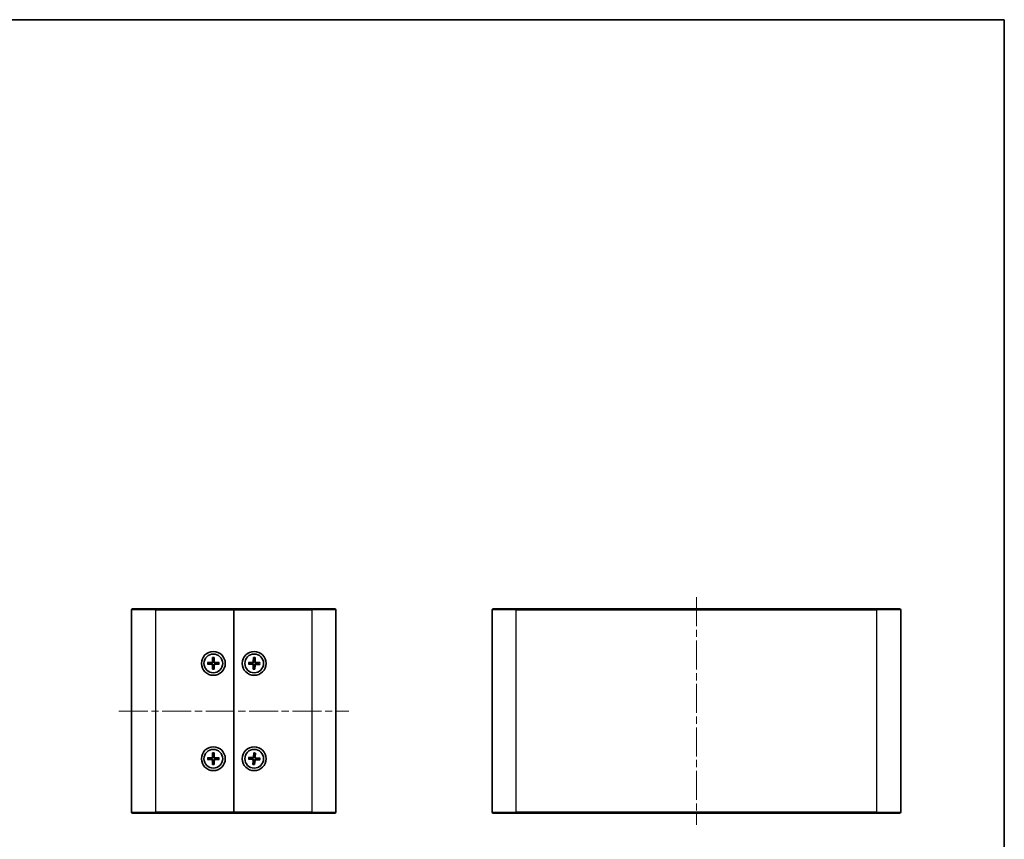
# Model space of a CAD drawing. Units: millimetres. Extents: x 22 to 2202, y 12 to 434.
# Drawn here: x 916 to 1205, y 193 to 434 of the extents above; entities that cross this region are included whole.
import ezdxf

# ---------------------------------------------------------------- set-up
doc = ezdxf.new("R2010")
doc.units = ezdxf.units.MM
doc.header["$LTSCALE"] = 1.5
doc.linetypes.add('CHAIN', pattern=[0.35429999999999995, 0.2362, -0.0295, 0.0591, -0.0295])
for name, color, linetype, lineweight in [('Border (ISO)', 7, 'Continuous', 35), ('Centerline (ISO)', 131, 'Continuous', 18), ('Visible (ISO)', 7, 'Continuous', 35), ('Visible Narrow (ISO)', 7, 'Continuous', 25)]:
    doc.layers.add(name, color=color, linetype=linetype, lineweight=lineweight)

# ---------------------------------------------------------------- blocks, each defined once
blk = doc.blocks.new('図面枠 tk図枠')
at = {"layer": 'Border (ISO)'}
for p, q in [((14.49999999999999, 289), (405.4999999999999, 289)), ((405.4999999999999, 289), (405.4999999999999, 8.000000000000007))]:
    blk.add_line(p, q, dxfattribs=at)

msp = doc.modelspace()

# ---------------------------------------------------------------- linework, layer by layer
at = {"layer": 'Centerline (ISO)', "linetype": 'CHAIN', "ltscale": 23.99096870422363}
for p, q in [((1114.307286086968, 263.9123220375563), (1114.307286086968, 197.0123220375564)), ((944.6657354158478, 230.4623220375564), (1012.165735415848, 230.4623220375563))]:
    msp.add_line(p, q, dxfattribs=at)
at = {"layer": 'Visible (ISO)'}
for p, q in [((948.7157354158478, 260.4623220375564), (955.4157354158498, 260.4623220375564)), ((978.4157354158498, 260.4623220375564), (955.4157354158498, 260.4623220375564)), ((978.4157354158498, 260.4623220375565), (978.4157354158498, 260.1623220375564)), ((978.4157354158498, 260.1623220375562), (978.4157354158498, 260.4623220375562)), ((1001.415735415849, 260.4623220375562), (978.4157354158498, 260.4623220375562)), ((1001.415735415849, 260.4623220375562), (1008.115735415848, 260.4623220375562)), ((1054.607286086963, 260.4623220375562), (1061.307286086967, 260.4623220375562)), ((1167.307286086968, 260.4623220375564), (1061.307286086967, 260.4623220375562)), ((1167.307286086967, 260.4623220375564), (1174.007286086963, 260.4623220375564)), ((948.4157354158478, 200.7623220375564), (948.4157354158478, 260.1623220375564)), ((978.4157354158498, 260.1623220375564), (978.4157354158498, 200.7623220375564)), ((978.4157354158498, 200.7623220375563), (978.4157354158498, 260.1623220375562)), ((1008.415735415848, 260.1623220375562), (1008.415735415848, 200.7623220375563)), ((1054.307286086964, 200.7623220375563), (1054.307286086964, 260.1623220375562)), ((1174.307286086964, 260.1623220375564), (1174.307286086964, 200.7623220375565)), ((972.1650220052602, 246.1563708624394), (972.1314944697803, 244.9650280496324)), ((972.1673546991119, 246.065304917454), (972.2857619924285, 245.2724534532877)), ((972.5457088392701, 245.2724534532877), (972.6641161325877, 246.065304917454)), ((972.6664488264395, 246.1563708624394), (972.6999763619197, 244.9650280496324)), ((984.1973328655042, 246.1608387320105), (984.1411207256172, 244.9703506016239)), ((984.1979306658636, 246.0697448769411), (984.301215584507, 245.2747820118197)), ((984.5611152776555, 245.2698309832231), (984.6946019880864, 246.0602834039796)), ((984.698668729141, 246.151288400622), (984.7094994965958, 244.9595231184718)), ((970.721686590967, 244.7130354481461), (971.9130294037737, 244.7465629836262)), ((970.721686590967, 244.2116086269667), (971.9130294037737, 244.1780810914866)), ((971.6056040001181, 244.5922954609772), (970.8127525359522, 244.7107027542943)), ((970.8127525359522, 244.2139413208185), (971.6056040001181, 244.3323486141356)), ((972.1650220052602, 242.7682732126734), (972.1314944697803, 243.9596160254804)), ((972.2857619924285, 243.6521906218251), (972.1673546991119, 242.8593391576588)), ((972.6641161325877, 242.8593391576588), (972.5457088392701, 243.6521906218251)), ((972.6664488264395, 242.7682732126734), (972.6999763619197, 243.9596160254804)), ((974.1097842407327, 244.7130354481461), (972.9184414279258, 244.7465629836262)), ((974.1097842407327, 244.2116086269667), (972.9184414279258, 244.1780810914866)), ((974.0187182957475, 244.7107027542943), (973.2258668315806, 244.5922954609772)), ((973.2258668315806, 244.3323486141356), (974.0187182957475, 244.2139413208185)), ((982.7172187213957, 244.2439194872107), (983.9077068517823, 244.1877073473238)), ((982.7267690527841, 244.7452553508476), (983.9185343349345, 244.7560861183024)), ((982.8083125764651, 244.2445172875702), (983.603275441586, 244.3478022062141)), ((983.6082264701827, 244.6077018993627), (982.8177740494266, 244.7411886097928)), ((984.1328021025587, 242.7733556744908), (984.1219713351037, 243.965120956641)), ((984.2703555540431, 243.6548130918897), (984.1368688436133, 242.8643606711332)), ((984.6335401658359, 242.8548991981717), (984.5302552471917, 243.6498620632931)), ((984.6341379661955, 242.7638053431023), (984.6903501060824, 243.9542934734889)), ((986.1047017789155, 244.1793887242652), (984.9129364967652, 244.1685579568104)), ((986.114252110304, 244.6807245879021), (984.9237639799175, 244.736936727789)), ((985.2232443615159, 244.3169421757502), (986.0136967822731, 244.18345546532)), ((986.0231582552344, 244.6801267875426), (985.2281953901125, 244.5768418688988)), ((972.1650220052602, 218.1563708624393), (972.1314944697803, 216.9650280496324)), ((972.1673546991119, 218.065304917454), (972.2857619924285, 217.2724534532877)), ((972.5457088392701, 217.2724534532877), (972.6641161325877, 218.065304917454)), ((972.6664488264395, 218.1563708624393), (972.6999763619197, 216.9650280496324)), ((984.2881877750146, 218.1700662322924), (984.1685931328238, 216.9842673813816)), ((984.2839287027336, 218.0790700340203), (984.344688957398, 217.2797316058221)), ((984.6039551761132, 217.26093290863), (984.7793894479805, 218.0431455060713)), ((984.7883016924138, 218.133804315328), (984.7355865484924, 216.94315621162)), ((970.721686590967, 216.7130354481461), (971.9130294037737, 216.7465629836261)), ((970.721686590967, 216.2116086269667), (971.9130294037737, 216.1780810914866)), ((971.6056040001181, 216.5922954609772), (970.8127525359522, 216.7107027542943)), ((970.8127525359522, 216.2139413208185), (971.6056040001181, 216.3323486141356)), ((972.1650220052602, 214.7682732126734), (972.1314944697803, 215.9596160254804)), ((972.2857619924285, 215.6521906218251), (972.1673546991119, 214.8593391576588)), ((972.6641161325877, 214.8593391576588), (972.5457088392701, 215.6521906218251)), ((972.6664488264395, 214.7682732126734), (972.6999763619197, 215.9596160254804)), ((974.1097842407327, 216.7130354481461), (972.9184414279258, 216.7465629836261)), ((974.1097842407327, 216.2116086269667), (972.9184414279258, 216.1780810914866)), ((974.0187182957475, 216.7107027542943), (973.2258668315806, 216.5922954609772)), ((973.2258668315806, 216.3323486141356), (974.0187182957475, 216.2139413208185)), ((982.7079912211138, 216.3347743967213), (983.8937900720248, 216.2151797545305)), ((982.7442531380782, 216.8348883141203), (983.9349012417864, 216.782173170199)), ((982.798987419386, 216.3305153244403), (983.5983258475839, 216.3912755791053)), ((983.6171245447758, 216.6505417978203), (982.8349119473351, 216.8259760696872)), ((984.043169139286, 214.7908397597849), (984.0958842832074, 215.981487863493)), ((984.2275156555855, 215.663711166483), (984.0520813837192, 214.8814985690417)), ((984.5475421289659, 214.8455740410927), (984.4867818743004, 215.6449124692909)), ((984.5432830566851, 214.7545778428205), (984.6628776988758, 215.9403766937314)), ((986.0872176936213, 216.0897557609926), (984.8965695899133, 216.142470904914)), ((986.1234796105858, 216.5898696783917), (984.9376807596749, 216.7094643205825)), ((985.2143462869229, 216.2741022772926), (985.9965588843646, 216.0986680054258)), ((986.0324834123135, 216.5941287506726), (985.2331449841148, 216.5333684960077)), ((955.4157354158498, 200.4623220375564), (948.7157354158478, 200.4623220375564)), ((955.4157354158498, 200.4623220375564), (978.4157354158498, 200.4623220375564)), ((978.4157354158498, 200.7623220375564), (978.4157354158498, 200.4623220375564)), ((978.4157354158498, 200.4623220375563), (978.4157354158498, 200.7623220375563)), ((978.4157354158498, 200.4623220375563), (1001.415735415849, 200.4623220375563)), ((1008.115735415848, 200.4623220375563), (1001.415735415849, 200.4623220375563)), ((1061.307286086968, 200.4623220375563), (1054.607286086963, 200.4623220375563)), ((1061.307286086968, 200.4623220375563), (1167.307286086968, 200.4623220375565)), ((1174.007286086964, 200.4623220375565), (1167.307286086968, 200.4623220375565))]:
    msp.add_line(p, q, dxfattribs=at)
for centre, radius in [((972.4157354158499, 244.4623220375564), 3.5), ((972.4157354158499, 244.4623220375564), 2.75), ((984.4157354158499, 244.4623220375563), 3.499999999999998), ((984.4157354158499, 244.4623220375564), 2.750000000000003), ((972.4157354158499, 216.4623220375564), 3.5), ((984.4157354158499, 216.4623220375563), 3.499999999999998), ((972.4157354158499, 216.4623220375564), 2.75), ((984.4157354158499, 216.4623220375565), 2.750000000000008)]:
    msp.add_circle(centre, radius, dxfattribs=at)
for centre, radius, start, end in [((948.7157354158478, 260.1623220375564), 0.2999999999999939, 90, 180), ((1008.115735415848, 260.1623220375562), 0.3000000000000001, 0, 90), ((1054.607286086963, 260.1623220375562), 0.2999999999999938, 89.99999999998697, 180), ((1174.007286086964, 260.1623220375564), 0.3000000000000027, 0, 90), ((972.4157354158494, 244.4623220375564), 0.8204913171695013, 170.8854238926997, 189.1145761072965), ((971.9067031828343, 244.9713542705721), 0.2248802876158012, 271.6120291783075, 358.3879708216803), ((971.9067031828343, 243.9532898045407), 0.2248802876158012, 1.612029178306049, 88.38797082167946), ((972.4157354158494, 244.4623220375564), 0.8204913171694974, 80.88542389269846, 99.11457610729504), ((972.4157354158494, 244.4623220375564), 0.8204913171694977, 260.8854238926985, 279.114576107295), ((972.9247676488656, 244.9713542705721), 0.224880287615801, 181.6120291783059, 268.3879708216795), ((972.9247676488656, 243.9532898045407), 0.2248802876158011, 91.61202917830751, 178.3879708216802), ((972.4157354158494, 244.4623220375564), 0.8204913171695002, 350.8854238926997, 9.114576107296651), ((984.4157354158496, 244.4623220375564), 0.820491317169499, 169.7940846437556, 188.023236858349), ((983.8971003335482, 243.9630773281165), 0.2248802876158014, 0.5206899293566647, 87.29663157273033), ((983.9164907064098, 244.980957119858), 0.2248802876158016, 270.520689929359, 357.2966315727273), ((984.4157354158496, 244.4623220375564), 0.8204913171695011, 259.7940846437582, 278.0232368583501), ((984.4157354158496, 244.4623220375564), 0.8204913171695022, 79.79408464375823, 98.02323685835009), ((984.9149801252898, 243.9436869552548), 0.2248802876158013, 90.520689929359, 177.2966315727273), ((984.9343704981515, 244.9615667469964), 0.2248802876158015, 180.5206899293566, 267.2966315727303), ((984.4157354158496, 244.4623220375564), 0.8204913171694987, 349.7940846437556, 8.023236858349074), ((971.9067031828343, 216.9713542705721), 0.2248802876158012, 271.6120291783075, 358.387970821687), ((972.4157354158494, 216.4623220375564), 0.8204913171694974, 80.88542389269846, 99.11457610729494), ((972.9247676488656, 216.9713542705721), 0.224880287615801, 181.6120291783059, 268.3879708216795), ((983.9448479212107, 217.0068333743442), 0.2248802876158019, 267.464923468761, 354.2408651121403), ((984.4157354158496, 216.4623220375565), 0.8204913171695039, 76.7383181831456, 94.96747039774085), ((984.9602467526377, 216.9332095321955), 0.2248802876158019, 177.4649234687533, 264.2408651121435), ((972.4157354158494, 216.4623220375564), 0.8204913171695013, 170.8854238927033, 189.1145761072965), ((971.9067031828343, 215.9532898045408), 0.2248802876158012, 1.612029178306049, 88.38797082167946), ((972.4157354158494, 216.4623220375564), 0.8204913171694977, 260.8854238926985, 279.114576107295), ((972.9247676488656, 215.9532898045408), 0.2248802876158011, 91.61202917830751, 178.387970821687), ((972.4157354158494, 216.4623220375564), 0.8204913171695002, 350.8854238927033, 9.114576107296651), ((984.4157354158496, 216.4623220375565), 0.8204913171695004, 166.7383181831471, 184.967470397741), ((983.8712240790622, 215.9914345429174), 0.2248802876158018, 357.4649234687533, 84.24086511214367), ((984.4157354158496, 216.4623220375565), 0.8204913171695025, 256.7383181831456, 274.9674703977408), ((984.8866229104888, 215.9178107007687), 0.2248802876158017, 87.46492346876094, 174.2408651121403), ((984.4157354158496, 216.4623220375565), 0.8204913171695002, 346.7383181831471, 4.967470397740918), ((948.7157354158478, 200.7623220375564), 0.3000000000000003, 180, 270), ((1008.115735415848, 200.7623220375563), 0.2999999999999938, 270, 0), ((1054.607286086963, 200.7623220375563), 0.2999999999999938, 180, 270), ((1174.007286086964, 200.7623220375565), 0.3000000000000027, 270, 0)]:
    msp.add_arc(centre, radius, start, end, dxfattribs=at)
for points, knots in [([(972.1673547226677, 246.0653052453192), (972.1666520045026, 246.0700105163218), (972.1660161940816, 246.0769180145438), (972.1650643413651, 246.0928962912187), (972.1646877184515, 246.1054069590535), (972.1645011634173, 246.1287233024095), (972.1646647406953, 246.1436760858783), (972.1650220052602, 246.1563708624394)], [0.0346183544219105, 0.0346183544219105, 0.0346183544219105, 0.0346183544219105, 0.0376526244706641, 0.0376526244706641, 0.0414107696808528, 0.0414107696808528, 0.045220710506054, 0.045220710506054, 0.045220710506054, 0.045220710506054]), ([(972.6664488264395, 246.1563708624394), (972.6668060910044, 246.1436760858783), (972.6669696682824, 246.1287233024095), (972.6667831132484, 246.1054069590535), (972.6664064903346, 246.0928962912187), (972.6654546376179, 246.0769180145438), (972.6648188271973, 246.0700105163218), (972.664116109032, 246.0653052453192)], [0.0151653676762264, 0.0151653676762264, 0.0151653676762264, 0.0151653676762264, 0.0189753085014276, 0.0189753085014276, 0.0227334537116163, 0.0227334537116163, 0.0257677237603698, 0.0257677237603698, 0.0257677237603698, 0.0257677237603698]), ([(984.1979306956599, 246.0697452042982), (984.1973177230228, 246.0744630059656), (984.1968135902983, 246.0813813610284), (984.196166237479, 246.0973748685681), (984.1960279649594, 246.1098904402771), (984.1962855341025, 246.1332061072933), (984.1967338770784, 246.1481530628216), (984.1973328655042, 246.1608387320105)], [0.0346183544219105, 0.0346183544219105, 0.0346183544219105, 0.0346183544219105, 0.0376526244706641, 0.0376526244706641, 0.0414107696808527, 0.0414107696808527, 0.045220710506054, 0.045220710506054, 0.045220710506054, 0.045220710506054]), ([(984.698668729141, 246.151288400622), (984.6987841402313, 246.1385891222887), (984.6986628924661, 246.1236359356728), (984.6980322809361, 246.1003273750272), (984.697417444265, 246.0878261498728), (984.6961614369789, 246.0718689008996), (984.6953941795302, 246.0649747655234), (984.6946019707793, 246.060283732234)], [0.0151653676762263, 0.0151653676762263, 0.0151653676762263, 0.0151653676762263, 0.0189753085014276, 0.0189753085014276, 0.0227334537116162, 0.0227334537116162, 0.0257677237603698, 0.0257677237603698, 0.0257677237603698, 0.0257677237603698]), ([(970.721686590967, 244.7130354481461), (970.7343813675279, 244.7133927127109), (970.7493341509968, 244.7135562899889), (970.7726504943527, 244.7133697349548), (970.7851611621874, 244.7129931120411), (970.8011394388625, 244.7120412593246), (970.8080469370846, 244.7114054489037), (970.812752208087, 244.7107027307385)], [0.0151653676762263, 0.0151653676762263, 0.0151653676762263, 0.0151653676762263, 0.0189753085014276, 0.0189753085014276, 0.0227334537116162, 0.0227334537116162, 0.0257677237603698, 0.0257677237603698, 0.0257677237603698, 0.0257677237603698]), ([(970.812752208087, 244.2139413443743), (970.8080469370846, 244.2132386262091), (970.8011394388625, 244.2126028157882), (970.7851611621874, 244.2116509630718), (970.7726504943527, 244.211274340158), (970.7493341509968, 244.2110877851239), (970.7343813675279, 244.2112513624019), (970.721686590967, 244.2116086269667)], [0.0346183544219105, 0.0346183544219105, 0.0346183544219105, 0.0346183544219105, 0.0376526244706641, 0.0376526244706641, 0.0414107696808527, 0.0414107696808527, 0.045220710506054, 0.045220710506054, 0.045220710506054, 0.045220710506054]), ([(972.2912691179404, 244.9605315687476), (972.2919528315276, 244.9207823866889), (972.2859996471568, 244.8799690079239), (972.2670166871891, 244.8179624615681), (972.2554065566233, 244.7904367145516), (972.2246406343749, 244.7383324546758), (972.2054507792361, 244.7137219337387), (972.164335519667, 244.6726066741697), (972.1397249987299, 244.6534168190308), (972.087620738854, 244.6226508967824), (972.0600949918376, 244.6110407662164), (971.9980884454816, 244.5920578062489), (971.9572750667166, 244.586104621878), (971.9175258846581, 244.5867883354654)], [0.1714363716646454, 0.1714363716646454, 0.1714363716646454, 0.1714363716646454, 0.1838371570497759, 0.1838371570497759, 0.1925590207052401, 0.1925590207052401, 0.2012808843607043, 0.2012808843607043, 0.2100027480161684, 0.2100027480161684, 0.2187246116716326, 0.2187246116716326, 0.2311253970567633, 0.2311253970567633, 0.2311253970567633, 0.2311253970567633]), ([(971.9175258846581, 244.3378557396475), (971.9572750667166, 244.3385394532348), (971.9980884454816, 244.3325862688638), (972.0600949918376, 244.3136033088963), (972.087620738854, 244.3019931783304), (972.1397249987299, 244.271227256082), (972.164335519667, 244.2520374009431), (972.2054507792361, 244.2109221413741), (972.2246406343749, 244.186311620437), (972.2554065566233, 244.1342073605611), (972.2670166871891, 244.1066816135446), (972.2859996471568, 244.0446750671889), (972.2919528315276, 244.0038616884239), (972.2912691179404, 243.9641125063651)], [0.1714363716646453, 0.1714363716646453, 0.1714363716646453, 0.1714363716646453, 0.1838371570497759, 0.1838371570497759, 0.1925590207052401, 0.1925590207052401, 0.2012808843607043, 0.2012808843607043, 0.2100027480161684, 0.2100027480161684, 0.2187246116716327, 0.2187246116716327, 0.2311253970567631, 0.2311253970567631, 0.2311253970567631, 0.2311253970567631]), ([(972.9139449470405, 244.5867883354654), (972.8741957649818, 244.586104621878), (972.8333823862168, 244.5920578062489), (972.7713758398611, 244.6110407662164), (972.7438500928444, 244.6226508967824), (972.6917458329686, 244.6534168190308), (972.6671353120316, 244.6726066741697), (972.6260200524626, 244.7137219337387), (972.6068301973237, 244.7383324546758), (972.576064275075, 244.7904367145516), (972.5644541445095, 244.8179624615681), (972.545471184542, 244.8799690079239), (972.539518000171, 244.9207823866889), (972.5402017137582, 244.9605315687476)], [0.1714363716646456, 0.1714363716646456, 0.1714363716646456, 0.1714363716646456, 0.1838371570497761, 0.1838371570497761, 0.1925590207052402, 0.1925590207052402, 0.2012808843607044, 0.2012808843607044, 0.2100027480161686, 0.2100027480161686, 0.2187246116716328, 0.2187246116716328, 0.2311253970567634, 0.2311253970567634, 0.2311253970567634, 0.2311253970567634]), ([(972.5402017137582, 243.9641125063651), (972.539518000171, 244.0038616884239), (972.545471184542, 244.0446750671889), (972.5644541445095, 244.1066816135446), (972.576064275075, 244.1342073605611), (972.6068301973237, 244.186311620437), (972.6260200524626, 244.2109221413741), (972.6671353120316, 244.2520374009431), (972.6917458329686, 244.271227256082), (972.7438500928444, 244.3019931783304), (972.7713758398611, 244.3136033088963), (972.8333823862168, 244.3325862688638), (972.8741957649818, 244.3385394532348), (972.9139449470405, 244.3378557396475)], [0.1714363716646454, 0.1714363716646454, 0.1714363716646454, 0.1714363716646454, 0.1838371570497761, 0.1838371570497761, 0.1925590207052402, 0.1925590207052402, 0.2012808843607044, 0.2012808843607044, 0.2100027480161686, 0.2100027480161686, 0.2187246116716328, 0.2187246116716328, 0.2311253970567632, 0.2311253970567632, 0.2311253970567632, 0.2311253970567632]), ([(974.0187186236125, 244.7107027307385), (974.0234238946152, 244.7114054489037), (974.0303313928373, 244.7120412593246), (974.0463096695121, 244.7129931120411), (974.0588203373469, 244.7133697349548), (974.0821366807029, 244.7135562899889), (974.0970894641717, 244.7133927127109), (974.1097842407327, 244.7130354481461)], [0.0346183544219105, 0.0346183544219105, 0.0346183544219105, 0.0346183544219105, 0.0376526244706641, 0.0376526244706641, 0.0414107696808527, 0.0414107696808527, 0.045220710506054, 0.045220710506054, 0.045220710506054, 0.045220710506054]), ([(974.1097842407327, 244.2116086269667), (974.0970894641717, 244.2112513624019), (974.0821366807029, 244.2110877851239), (974.0588203373469, 244.211274340158), (974.0463096695121, 244.2116509630718), (974.0303313928373, 244.2126028157882), (974.0234238946152, 244.2132386262091), (974.0187186236125, 244.2139413443743)], [0.0151653676762263, 0.0151653676762263, 0.0151653676762263, 0.0151653676762263, 0.0189753085014276, 0.0189753085014276, 0.0227334537116162, 0.0227334537116162, 0.0257677237603698, 0.0257677237603698, 0.0257677237603698, 0.0257677237603698]), ([(982.8083122491081, 244.2445173173664), (982.8035944474406, 244.2439043447293), (982.7966760923777, 244.243400212005), (982.7806825848382, 244.2427528591856), (982.7681670131292, 244.2426145866659), (982.744851346113, 244.2428721558091), (982.7299043905847, 244.243320498785), (982.7172187213957, 244.2439194872107)], [0.0346183544219105, 0.0346183544219105, 0.0346183544219105, 0.0346183544219105, 0.0376526244706641, 0.0376526244706641, 0.0414107696808528, 0.0414107696808528, 0.045220710506054, 0.045220710506054, 0.045220710506054, 0.045220710506054]), ([(982.7267690527841, 244.7452553508476), (982.7394683311176, 244.7453707619378), (982.7544215177335, 244.7452495141727), (982.7777300783791, 244.7446189026426), (982.7902313035333, 244.7440040659717), (982.8061885525066, 244.7427480586854), (982.8130826878828, 244.7419808012367), (982.8177737211722, 244.7411885924859)], [0.0151653676762264, 0.0151653676762264, 0.0151653676762264, 0.0151653676762264, 0.0189753085014276, 0.0189753085014276, 0.0227334537116163, 0.0227334537116163, 0.0257677237603698, 0.0257677237603698, 0.0257677237603698, 0.0257677237603698]), ([(983.9152456347218, 244.347367371397), (983.9550006286025, 244.3472938856604), (983.9956932177214, 244.34056443686), (984.0573269608813, 244.3204039243611), (984.0846265846353, 244.3082716358936), (984.1361354155957, 244.276518900545), (984.16037597629, 244.2568637867509), (984.2007006836185, 244.214972891347), (984.2194183181209, 244.1900013387386), (984.2491862655501, 244.137320553106), (984.2602700261183, 244.1095786690273), (984.2780685466337, 244.0472218151332), (984.2832433067904, 244.0063024536072), (984.2818026419269, 243.9665735041704)], [0.1714363716646454, 0.1714363716646454, 0.1714363716646454, 0.1714363716646454, 0.1838371570497761, 0.1838371570497761, 0.1925590207052402, 0.1925590207052402, 0.2012808843607044, 0.2012808843607044, 0.2100027480161686, 0.2100027480161686, 0.2187246116716328, 0.2187246116716328, 0.2311253970567632, 0.2311253970567632, 0.2311253970567632, 0.2311253970567632]), ([(984.3007807496899, 244.962811818684), (984.3007072639533, 244.9230568248033), (984.293977815153, 244.8823642356843), (984.2738173026542, 244.8207304925245), (984.2616850141864, 244.7934308687704), (984.2299322788377, 244.7419220378101), (984.2102771650437, 244.7176814771157), (984.1683862696399, 244.6773567697872), (984.1434147170314, 244.6586391352848), (984.0907339313987, 244.6288711878557), (984.0629920473201, 244.6177874272874), (984.0006351934261, 244.599988906772), (983.9597158319001, 244.5948141466153), (983.9199868824631, 244.5962548114788)], [0.1714363716646453, 0.1714363716646453, 0.1714363716646453, 0.1714363716646453, 0.1838371570497759, 0.1838371570497759, 0.1925590207052401, 0.1925590207052401, 0.2012808843607043, 0.2012808843607043, 0.2100027480161684, 0.2100027480161684, 0.2187246116716327, 0.2187246116716327, 0.2311253970567631, 0.2311253970567631, 0.2311253970567631, 0.2311253970567631]), ([(984.5306900820087, 243.9618322564288), (984.5307635677452, 244.0015872503095), (984.5374930165458, 244.0422798394286), (984.5576535290446, 244.1039135825883), (984.5697858175121, 244.1312132063424), (984.6015385528605, 244.1827220373026), (984.6211936666547, 244.2069625979972), (984.6630845620585, 244.2472873053256), (984.688056114667, 244.266004939828), (984.7407369002997, 244.2957728872571), (984.7684787843784, 244.3068566478254), (984.8308356382724, 244.3246551683408), (984.8717549997983, 244.3298299284974), (984.9114839492354, 244.328389263634)], [0.1714363716646456, 0.1714363716646456, 0.1714363716646456, 0.1714363716646456, 0.1838371570497761, 0.1838371570497761, 0.1925590207052402, 0.1925590207052402, 0.2012808843607044, 0.2012808843607044, 0.2100027480161686, 0.2100027480161686, 0.2187246116716328, 0.2187246116716328, 0.2311253970567634, 0.2311253970567634, 0.2311253970567634, 0.2311253970567634]), ([(984.9162251969769, 244.5772767037158), (984.8764702030962, 244.5773501894524), (984.8357776139771, 244.5840796382528), (984.7741438708174, 244.6042401507517), (984.7468442470633, 244.6163724392192), (984.695335416103, 244.6481251745677), (984.6710948554086, 244.6677802883619), (984.63077014808, 244.7096711837658), (984.6120525135777, 244.7346427363743), (984.5822845661485, 244.7873235220068), (984.5712008055802, 244.8150654060856), (984.5534022850647, 244.8774222599796), (984.5482275249082, 244.9183416215056), (984.5496681897718, 244.9580705709424)], [0.1714363716646454, 0.1714363716646454, 0.1714363716646454, 0.1714363716646454, 0.1838371570497759, 0.1838371570497759, 0.1925590207052401, 0.1925590207052401, 0.2012808843607043, 0.2012808843607043, 0.2100027480161684, 0.2100027480161684, 0.2187246116716326, 0.2187246116716326, 0.2311253970567633, 0.2311253970567633, 0.2311253970567633, 0.2311253970567633]), ([(986.1047017789155, 244.1793887242652), (986.0920025005821, 244.1792733131751), (986.0770493139662, 244.1793945609401), (986.0537407533207, 244.1800251724702), (986.0412395281661, 244.1806400091411), (986.0252822791931, 244.1818960164273), (986.0183881438169, 244.1826632738761), (986.0136971105275, 244.1834554826268)], [0.0151653676762264, 0.0151653676762264, 0.0151653676762264, 0.0151653676762264, 0.0189753085014276, 0.0189753085014276, 0.0227334537116163, 0.0227334537116163, 0.0257677237603698, 0.0257677237603698, 0.0257677237603698, 0.0257677237603698]), ([(986.0231585825916, 244.6801267577464), (986.0278763842591, 244.6807397303835), (986.0347947393218, 244.6812438631078), (986.0507882468613, 244.6818912159272), (986.0633038185705, 244.6820294884469), (986.0866194855867, 244.6817719193037), (986.101566441115, 244.6813235763278), (986.114252110304, 244.6807245879021)], [0.0346183544219105, 0.0346183544219105, 0.0346183544219105, 0.0346183544219105, 0.0376526244706641, 0.0376526244706641, 0.0414107696808528, 0.0414107696808528, 0.045220710506054, 0.045220710506054, 0.045220710506054, 0.045220710506054]), ([(972.1650220052602, 242.7682732126734), (972.1646647406953, 242.7809679892345), (972.1645011634173, 242.7959207727033), (972.1646877184515, 242.8192371160593), (972.1650643413651, 242.8317477838941), (972.1660161940816, 242.847726060569), (972.1666520045026, 242.8546335587911), (972.1673547226677, 242.8593388297936)], [0.0151653676762264, 0.0151653676762264, 0.0151653676762264, 0.0151653676762264, 0.0189753085014276, 0.0189753085014276, 0.0227334537116163, 0.0227334537116163, 0.0257677237603698, 0.0257677237603698, 0.0257677237603698, 0.0257677237603698]), ([(972.664116109032, 242.8593388297936), (972.6648188271973, 242.8546335587911), (972.6654546376179, 242.847726060569), (972.6664064903346, 242.8317477838941), (972.6667831132484, 242.8192371160593), (972.6669696682824, 242.7959207727033), (972.6668060910044, 242.7809679892345), (972.6664488264395, 242.7682732126734)], [0.0346183544219105, 0.0346183544219105, 0.0346183544219105, 0.0346183544219105, 0.0376526244706641, 0.0376526244706641, 0.0414107696808528, 0.0414107696808528, 0.045220710506054, 0.045220710506054, 0.045220710506054, 0.045220710506054]), ([(984.1328021025587, 242.7733556744908), (984.1326866914684, 242.7860549528241), (984.1328079392335, 242.80100813944), (984.1334385507636, 242.8243167000856), (984.1340533874344, 242.83681792524), (984.1353093947208, 242.8527751742131), (984.1360766521695, 242.8596693095894), (984.1368688609202, 242.8643603428788)], [0.0151653676762263, 0.0151653676762263, 0.0151653676762263, 0.0151653676762263, 0.0189753085014276, 0.0189753085014276, 0.0227334537116162, 0.0227334537116162, 0.0257677237603698, 0.0257677237603698, 0.0257677237603698, 0.0257677237603698]), ([(984.6335401360398, 242.8548988708147), (984.6341531086771, 242.8501810691471), (984.6346572414013, 242.8432627140844), (984.6353045942205, 242.8272692065448), (984.6354428667403, 242.8147536348357), (984.6351852975972, 242.7914379678195), (984.6347369546213, 242.7764910122912), (984.6341379661955, 242.7638053431023)], [0.0346183544219105, 0.0346183544219105, 0.0346183544219105, 0.0346183544219105, 0.0376526244706641, 0.0376526244706641, 0.0414107696808527, 0.0414107696808527, 0.045220710506054, 0.045220710506054, 0.045220710506054, 0.045220710506054]), ([(972.2912691179404, 216.9605315687476), (972.2919528315276, 216.9207823866889), (972.2859996471568, 216.8799690079239), (972.2670166871891, 216.8179624615681), (972.2554065566233, 216.7904367145516), (972.2246406343749, 216.7383324546757), (972.2054507792361, 216.7137219337388), (972.164335519667, 216.6726066741697), (972.1397249987299, 216.6534168190308), (972.087620738854, 216.6226508967823), (972.0600949918376, 216.6110407662165), (971.9980884454816, 216.5920578062489), (971.9572750667166, 216.586104621878), (971.9175258846581, 216.5867883354653)], [0.1714363716646454, 0.1714363716646454, 0.1714363716646454, 0.1714363716646454, 0.1838371570497759, 0.1838371570497759, 0.1925590207052401, 0.1925590207052401, 0.2012808843607043, 0.2012808843607043, 0.2100027480161684, 0.2100027480161684, 0.2187246116716326, 0.2187246116716326, 0.2311253970567633, 0.2311253970567633, 0.2311253970567633, 0.2311253970567633]), ([(972.1673547226677, 218.0653052453192), (972.1666520045026, 218.0700105163218), (972.1660161940816, 218.0769180145438), (972.1650643413651, 218.0928962912187), (972.1646877184515, 218.1054069590536), (972.1645011634173, 218.1287233024095), (972.1646647406953, 218.1436760858783), (972.1650220052602, 218.1563708624393)], [0.0346183544219105, 0.0346183544219105, 0.0346183544219105, 0.0346183544219105, 0.0376526244706641, 0.0376526244706641, 0.0414107696808528, 0.0414107696808528, 0.045220710506054, 0.045220710506054, 0.045220710506054, 0.045220710506054]), ([(972.9139449470405, 216.5867883354653), (972.8741957649818, 216.586104621878), (972.8333823862168, 216.5920578062489), (972.7713758398611, 216.6110407662165), (972.7438500928444, 216.6226508967823), (972.6917458329686, 216.6534168190308), (972.6671353120316, 216.6726066741697), (972.6260200524626, 216.7137219337388), (972.6068301973237, 216.7383324546757), (972.576064275075, 216.7904367145516), (972.5644541445095, 216.8179624615681), (972.545471184542, 216.8799690079239), (972.539518000171, 216.9207823866889), (972.5402017137582, 216.9605315687476)], [0.1714363716646456, 0.1714363716646456, 0.1714363716646456, 0.1714363716646456, 0.1838371570497761, 0.1838371570497761, 0.1925590207052402, 0.1925590207052402, 0.2012808843607044, 0.2012808843607044, 0.2100027480161686, 0.2100027480161686, 0.2187246116716328, 0.2187246116716328, 0.2311253970567634, 0.2311253970567634, 0.2311253970567634, 0.2311253970567634]), ([(972.6664488264395, 218.1563708624393), (972.6668060910044, 218.1436760858783), (972.6669696682824, 218.1287233024095), (972.6667831132484, 218.1054069590536), (972.6664064903346, 218.0928962912187), (972.6654546376179, 218.0769180145438), (972.6648188271973, 218.0700105163218), (972.664116109032, 218.0653052453192)], [0.0151653676762264, 0.0151653676762264, 0.0151653676762264, 0.0151653676762264, 0.0189753085014276, 0.0189753085014276, 0.0227334537116163, 0.0227334537116163, 0.0257677237603698, 0.0257677237603698, 0.0257677237603698, 0.0257677237603698]), ([(984.3276242632057, 216.9682281761482), (984.3254316264895, 216.9285336263607), (984.3165425094332, 216.8882576299319), (984.2931250969368, 216.8277862370914), (984.279554773324, 216.8011721769423), (984.2451013585614, 216.751429257042), (984.2241819784019, 216.7282709364039), (984.180201021012, 216.690236681765), (984.1542671769905, 216.672876842615), (984.1000744300336, 216.64595952391), (984.0717811394453, 216.6363703848312), (984.0085641474907, 216.6219212849187), (983.9674271126481, 216.6189352081042), (983.9278314517285, 216.6224916916117)], [0.1714363716646453, 0.1714363716646453, 0.1714363716646453, 0.1714363716646453, 0.1838371570497759, 0.1838371570497759, 0.1925590207052401, 0.1925590207052401, 0.2012808843607043, 0.2012808843607043, 0.2100027480161684, 0.2100027480161684, 0.2187246116716327, 0.2187246116716327, 0.2311253970567631, 0.2311253970567631, 0.2311253970567631, 0.2311253970567631]), ([(984.2839287499382, 218.0790703593235), (984.2835681449995, 218.0838141291435), (984.2834335321098, 218.0907495214142), (984.2836396801397, 218.106754797172), (984.2841687831437, 218.1192599442924), (984.2856688954352, 218.1425287288199), (984.2869133918194, 218.1574305313867), (984.2881877750146, 218.1700662322924)], [0.0346183544219105, 0.0346183544219105, 0.0346183544219105, 0.0346183544219105, 0.0376526244706641, 0.0376526244706641, 0.0414107696808527, 0.0414107696808527, 0.045220710506054, 0.045220710506054, 0.045220710506054, 0.045220710506054]), ([(984.9216415544411, 216.5504331901999), (984.8819470046535, 216.5526258269163), (984.8416710082247, 216.5615149439724), (984.7811996153843, 216.5849323564689), (984.754585555235, 216.5985026800817), (984.7048426353349, 216.6329560948443), (984.6816843146966, 216.6538754750039), (984.6436500600578, 216.6978564323938), (984.6262902209078, 216.7237902764153), (984.5993729022026, 216.7779830233722), (984.5897837631239, 216.8062763139603), (984.5753346632116, 216.8694933059152), (984.572348586397, 216.9106303407576), (984.5759050699045, 216.9502260016773)], [0.1714363716646454, 0.1714363716646454, 0.1714363716646454, 0.1714363716646454, 0.1838371570497759, 0.1838371570497759, 0.1925590207052401, 0.1925590207052401, 0.2012808843607043, 0.2012808843607043, 0.2100027480161684, 0.2100027480161684, 0.2187246116716326, 0.2187246116716326, 0.2311253970567633, 0.2311253970567633, 0.2311253970567633, 0.2311253970567633]), ([(984.7883016924138, 218.133804315328), (984.7877399674707, 218.1211169414865), (984.7868217690421, 218.1061914799313), (984.78494952361, 218.0829496777784), (984.7836691470288, 218.0704990034872), (984.7815642781062, 218.0546313988819), (984.7804305996843, 218.0477879670079), (984.7793894481966, 218.0431458347815)], [0.0151653676762263, 0.0151653676762263, 0.0151653676762263, 0.0151653676762263, 0.0189753085014276, 0.0189753085014276, 0.0227334537116162, 0.0227334537116162, 0.0257677237603698, 0.0257677237603698, 0.0257677237603698, 0.0257677237603698]), ([(970.721686590967, 216.7130354481461), (970.7343813675279, 216.713392712711), (970.7493341509968, 216.7135562899889), (970.7726504943527, 216.7133697349548), (970.7851611621874, 216.7129931120411), (970.8011394388625, 216.7120412593246), (970.8080469370846, 216.7114054489037), (970.812752208087, 216.7107027307385)], [0.0151653676762263, 0.0151653676762263, 0.0151653676762263, 0.0151653676762263, 0.0189753085014276, 0.0189753085014276, 0.0227334537116162, 0.0227334537116162, 0.0257677237603698, 0.0257677237603698, 0.0257677237603698, 0.0257677237603698]), ([(970.812752208087, 216.2139413443743), (970.8080469370846, 216.213238626209), (970.8011394388625, 216.2126028157882), (970.7851611621874, 216.2116509630717), (970.7726504943527, 216.2112743401579), (970.7493341509968, 216.2110877851239), (970.7343813675279, 216.2112513624018), (970.721686590967, 216.2116086269667)], [0.0346183544219105, 0.0346183544219105, 0.0346183544219105, 0.0346183544219105, 0.0376526244706641, 0.0376526244706641, 0.0414107696808527, 0.0414107696808527, 0.045220710506054, 0.045220710506054, 0.045220710506054, 0.045220710506054]), ([(971.9175258846581, 216.3378557396474), (971.9572750667166, 216.3385394532348), (971.9980884454816, 216.3325862688639), (972.0600949918376, 216.3136033088963), (972.087620738854, 216.3019931783304), (972.1397249987299, 216.271227256082), (972.164335519667, 216.2520374009432), (972.2054507792361, 216.2109221413741), (972.2246406343749, 216.186311620437), (972.2554065566233, 216.1342073605612), (972.2670166871891, 216.1066816135447), (972.2859996471568, 216.0446750671889), (972.2919528315276, 216.0038616884238), (972.2912691179404, 215.9641125063652)], [0.1714363716646453, 0.1714363716646453, 0.1714363716646453, 0.1714363716646453, 0.1838371570497759, 0.1838371570497759, 0.1925590207052401, 0.1925590207052401, 0.2012808843607043, 0.2012808843607043, 0.2100027480161684, 0.2100027480161684, 0.2187246116716327, 0.2187246116716327, 0.2311253970567631, 0.2311253970567631, 0.2311253970567631, 0.2311253970567631]), ([(972.1650220052602, 214.7682732126734), (972.1646647406953, 214.7809679892345), (972.1645011634173, 214.7959207727033), (972.1646877184515, 214.8192371160592), (972.1650643413651, 214.8317477838941), (972.1660161940816, 214.847726060569), (972.1666520045026, 214.854633558791), (972.1673547226677, 214.8593388297936)], [0.0151653676762264, 0.0151653676762264, 0.0151653676762264, 0.0151653676762264, 0.0189753085014276, 0.0189753085014276, 0.0227334537116163, 0.0227334537116163, 0.0257677237603698, 0.0257677237603698, 0.0257677237603698, 0.0257677237603698]), ([(972.5402017137582, 215.9641125063652), (972.539518000171, 216.0038616884238), (972.545471184542, 216.0446750671889), (972.5644541445095, 216.1066816135447), (972.576064275075, 216.1342073605612), (972.6068301973237, 216.186311620437), (972.6260200524626, 216.2109221413741), (972.6671353120316, 216.2520374009432), (972.6917458329686, 216.271227256082), (972.7438500928444, 216.3019931783304), (972.7713758398611, 216.3136033088963), (972.8333823862168, 216.3325862688639), (972.8741957649818, 216.3385394532348), (972.9139449470405, 216.3378557396474)], [0.1714363716646454, 0.1714363716646454, 0.1714363716646454, 0.1714363716646454, 0.1838371570497761, 0.1838371570497761, 0.1925590207052402, 0.1925590207052402, 0.2012808843607044, 0.2012808843607044, 0.2100027480161686, 0.2100027480161686, 0.2187246116716328, 0.2187246116716328, 0.2311253970567632, 0.2311253970567632, 0.2311253970567632, 0.2311253970567632]), ([(972.664116109032, 214.8593388297936), (972.6648188271973, 214.854633558791), (972.6654546376179, 214.847726060569), (972.6664064903346, 214.8317477838941), (972.6667831132484, 214.8192371160592), (972.6669696682824, 214.7959207727033), (972.6668060910044, 214.7809679892345), (972.6664488264395, 214.7682732126734)], [0.0346183544219105, 0.0346183544219105, 0.0346183544219105, 0.0346183544219105, 0.0376526244706641, 0.0376526244706641, 0.0414107696808528, 0.0414107696808528, 0.045220710506054, 0.045220710506054, 0.045220710506054, 0.045220710506054]), ([(974.0187186236125, 216.7107027307385), (974.0234238946152, 216.7114054489037), (974.0303313928373, 216.7120412593246), (974.0463096695121, 216.7129931120411), (974.0588203373469, 216.7133697349548), (974.0821366807029, 216.7135562899889), (974.0970894641717, 216.713392712711), (974.1097842407327, 216.7130354481461)], [0.0346183544219105, 0.0346183544219105, 0.0346183544219105, 0.0346183544219105, 0.0376526244706641, 0.0376526244706641, 0.0414107696808527, 0.0414107696808527, 0.045220710506054, 0.045220710506054, 0.045220710506054, 0.045220710506054]), ([(974.1097842407327, 216.2116086269667), (974.0970894641717, 216.2112513624018), (974.0821366807029, 216.2110877851239), (974.0588203373469, 216.2112743401579), (974.0463096695121, 216.2116509630717), (974.0303313928373, 216.2126028157882), (974.0234238946152, 216.213238626209), (974.0187186236125, 216.2139413443743)], [0.0151653676762263, 0.0151653676762263, 0.0151653676762263, 0.0151653676762263, 0.0189753085014276, 0.0189753085014276, 0.0227334537116162, 0.0227334537116162, 0.0257677237603698, 0.0257677237603698, 0.0257677237603698, 0.0257677237603698]), ([(982.7989870940827, 216.3305153716448), (982.7942433242627, 216.3301547667062), (982.7873079319921, 216.3300201538166), (982.7713026562342, 216.3302263018462), (982.758797509114, 216.3307554048503), (982.7355287245863, 216.3322555171419), (982.7206269220196, 216.3335000135259), (982.7079912211138, 216.3347743967213)], [0.0346183544219105, 0.0346183544219105, 0.0346183544219105, 0.0346183544219105, 0.0376526244706641, 0.0376526244706641, 0.0414107696808528, 0.0414107696808528, 0.045220710506054, 0.045220710506054, 0.045220710506054, 0.045220710506054]), ([(982.7442531380782, 216.8348883141203), (982.7569405119197, 216.8343265891774), (982.7718659734751, 216.8334083907488), (982.795107775628, 216.8315361453165), (982.807558449919, 216.8302557687354), (982.8234260545244, 216.8281508998129), (982.8302694863985, 216.8270172213911), (982.8349116186247, 216.8259760699034)], [0.0151653676762264, 0.0151653676762264, 0.0151653676762264, 0.0151653676762264, 0.0189753085014276, 0.0189753085014276, 0.0227334537116163, 0.0227334537116163, 0.0257677237603698, 0.0257677237603698, 0.0257677237603698, 0.0257677237603698]), ([(983.9098292772575, 216.374210884913), (983.9495238270451, 216.3720182481967), (983.9897998234738, 216.3631291311406), (984.0502712163143, 216.339711718644), (984.0768852764634, 216.3261413950313), (984.1266281963638, 216.2916879802687), (984.1497865170019, 216.2707686001091), (984.1878207716408, 216.2267876427192), (984.2051806107906, 216.2008537986977), (984.2320979294958, 216.1466610517408), (984.2416870685745, 216.1183677611527), (984.256136168487, 216.0551507691978), (984.2591222453016, 216.0140137343554), (984.2555657617941, 215.9744180734357)], [0.1714363716646454, 0.1714363716646454, 0.1714363716646454, 0.1714363716646454, 0.1838371570497761, 0.1838371570497761, 0.1925590207052402, 0.1925590207052402, 0.2012808843607044, 0.2012808843607044, 0.2100027480161686, 0.2100027480161686, 0.2187246116716328, 0.2187246116716328, 0.2311253970567632, 0.2311253970567632, 0.2311253970567632, 0.2311253970567632]), ([(984.043169139286, 214.7908397597849), (984.043730864229, 214.8035271336265), (984.0446490626575, 214.8184525951817), (984.0465213080898, 214.8416943973345), (984.0478016846708, 214.8541450716257), (984.0499065535935, 214.8700126762311), (984.0510402320152, 214.8768561081051), (984.0520813835027, 214.8814982403314)], [0.0151653676762263, 0.0151653676762263, 0.0151653676762263, 0.0151653676762263, 0.0189753085014276, 0.0189753085014276, 0.0227334537116162, 0.0227334537116162, 0.0257677237603698, 0.0257677237603698, 0.0257677237603698, 0.0257677237603698]), ([(984.5038465684927, 215.9564158989648), (984.5060392052092, 215.9961104487523), (984.5149283222651, 216.0363864451811), (984.538345734762, 216.0968578380216), (984.5519160583744, 216.1234718981706), (984.586369473137, 216.1732148180709), (984.6072888532967, 216.1963731387091), (984.6512698106865, 216.234407393348), (984.6772036547081, 216.2517672324979), (984.731396401665, 216.278684551203), (984.7596896922532, 216.2882736902818), (984.822906684208, 216.3027227901942), (984.8640437190503, 216.3057088670088), (984.90363937997, 216.3021523835012)], [0.1714363716646456, 0.1714363716646456, 0.1714363716646456, 0.1714363716646456, 0.1838371570497761, 0.1838371570497761, 0.1925590207052402, 0.1925590207052402, 0.2012808843607044, 0.2012808843607044, 0.2100027480161686, 0.2100027480161686, 0.2187246116716328, 0.2187246116716328, 0.2311253970567634, 0.2311253970567634, 0.2311253970567634, 0.2311253970567634]), ([(984.5475420817615, 214.8455737157895), (984.5479026867002, 214.8408299459694), (984.5480372995897, 214.8338945536987), (984.54783115156, 214.8178892779409), (984.547302048556, 214.8053841308205), (984.5458019362643, 214.782115346293), (984.5445574398805, 214.7672135437262), (984.5432830566849, 214.7545778428205)], [0.0346183544219105, 0.0346183544219105, 0.0346183544219105, 0.0346183544219105, 0.0376526244706641, 0.0376526244706641, 0.0414107696808527, 0.0414107696808527, 0.045220710506054, 0.045220710506054, 0.045220710506054, 0.045220710506054]), ([(986.0872176936213, 216.0897557609926), (986.0745303197798, 216.0903174859355), (986.0596048582246, 216.0912356843641), (986.0363630560717, 216.0931079297964), (986.0239123817805, 216.0943883063775), (986.0080447771752, 216.0964931753), (986.0012013453014, 216.0976268537218), (985.9965592130748, 216.0986680052095)], [0.0151653676762264, 0.0151653676762264, 0.0151653676762264, 0.0151653676762264, 0.0189753085014276, 0.0189753085014276, 0.0227334537116163, 0.0227334537116163, 0.0257677237603698, 0.0257677237603698, 0.0257677237603698, 0.0257677237603698]), ([(986.0324837376168, 216.5941287034681), (986.0372275074368, 216.5944893084067), (986.0441628997075, 216.5946239212964), (986.0601681754653, 216.5944177732667), (986.0726733225858, 216.5938886702626), (986.0959421071132, 216.592388557971), (986.11084390968, 216.591144061587), (986.1234796105858, 216.5898696783917)], [0.0346183544219105, 0.0346183544219105, 0.0346183544219105, 0.0346183544219105, 0.0376526244706641, 0.0376526244706641, 0.0414107696808528, 0.0414107696808528, 0.045220710506054, 0.045220710506054, 0.045220710506054, 0.045220710506054])]:
    msp.add_open_spline(points, degree=3, knots=knots, dxfattribs=at)
for points, weights in [([(971.917525884658, 244.5867883354653), (971.7977442618263, 244.5888486627175), (971.6056040001181, 244.5922954609772)], [1.492748335056992, 1.257218354770885, 1]), ([(971.6056040001181, 244.3323486141356), (971.7977442618266, 244.3357954123954), (971.9175258846581, 244.3378557396475)], [1, 1.257218354770891, 1.492748335057003]), ([(972.2857619924285, 245.2724534532877), (972.2892087906883, 245.0803131915793), (972.2912691179401, 244.9605315687477)], [1, 1.257218354770893, 1.492748335057004]), ([(972.2912691179404, 243.9641125063651), (972.2892087906885, 243.8443308835334), (972.2857619924285, 243.6521906218251)], [1.492748335057045, 1.257218354770915, 1]), ([(972.5402017137582, 244.9605315687476), (972.5422620410103, 245.0803131915793), (972.5457088392701, 245.2724534532877)], [1.49274833505704, 1.257218354770912, 1]), ([(972.5457088392701, 243.6521906218251), (972.5422620410103, 243.8443308835335), (972.540201713758, 243.9641125063651)], [1, 1.257218354770893, 1.492748335057004]), ([(973.2258668315806, 244.5922954609772), (973.0337265698723, 244.5888486627174), (972.9139449470405, 244.5867883354654)], [1, 1.257218354770894, 1.492748335057007]), ([(972.9139449470405, 244.3378557396474), (973.0337265698723, 244.3357954123955), (973.2258668315806, 244.3323486141356)], [1.492748335056918, 1.257218354770845, 1]), ([(983.603275441586, 244.3478022062141), (983.7954464983354, 244.3475888159734), (983.9152456347219, 244.347367371397)], [1, 1.257218354770893, 1.492748335057004]), ([(983.9199868824634, 244.5962548114788), (983.8002662293458, 244.6005961630832), (983.6082264701827, 244.6077018993627)], [1.492748335057045, 1.257218354770915, 1]), ([(984.2818026419267, 243.9665735041704), (984.2774612903225, 243.846852851053), (984.2703555540431, 243.6548130918897)], [1.492748335056918, 1.257218354770845, 1]), ([(984.301215584507, 245.2747820118197), (984.3010021942664, 245.0826109550702), (984.3007807496897, 244.962811818684)], [1, 1.257218354770891, 1.492748335057003]), ([(984.5302552471917, 243.6498620632931), (984.5304686374326, 243.8420331200426), (984.5306900820087, 243.9618322564288)], [1, 1.257218354770894, 1.492748335057007]), ([(984.5496681897718, 244.9580705709425), (984.5540095413761, 245.0777912240597), (984.5611152776555, 245.2698309832231)], [1.492748335056992, 1.257218354770885, 1]), ([(984.9114839492354, 244.328389263634), (985.0312046023525, 244.3240479120297), (985.2232443615159, 244.3169421757502)], [1.49274833505704, 1.257218354770912, 1]), ([(985.2281953901125, 244.5768418688988), (985.0360243333633, 244.5770552591394), (984.9162251969769, 244.5772767037158)], [1, 1.257218354770893, 1.492748335057004]), ([(972.2857619924285, 217.2724534532877), (972.2892087906883, 217.0803131915794), (972.2912691179401, 216.9605315687476)], [1, 1.257218354770893, 1.492748335057004]), ([(972.5402017137582, 216.9605315687476), (972.5422620410103, 217.0803131915793), (972.5457088392701, 217.2724534532877)], [1.49274833505704, 1.257218354770912, 1]), ([(984.344688957398, 217.2797316058221), (984.3342316339887, 217.0878451681181), (984.3276242632057, 216.9682281761481)], [1, 1.257218354770891, 1.492748335057003]), ([(984.5759050699044, 216.9502260016773), (984.5866223059344, 217.0695449983562), (984.6039551761132, 217.26093290863)], [1.492748335056992, 1.257218354770885, 1]), ([(971.917525884658, 216.5867883354654), (971.7977442618263, 216.5888486627175), (971.6056040001181, 216.5922954609772)], [1.492748335056992, 1.257218354770885, 1]), ([(971.6056040001181, 216.3323486141356), (971.7977442618266, 216.3357954123954), (971.9175258846581, 216.3378557396475)], [1, 1.257218354770891, 1.492748335057003]), ([(972.2912691179404, 215.9641125063652), (972.2892087906885, 215.8443308835335), (972.2857619924285, 215.6521906218251)], [1.492748335057045, 1.257218354770915, 1]), ([(972.5457088392701, 215.6521906218251), (972.5422620410103, 215.8443308835334), (972.540201713758, 215.9641125063652)], [1, 1.257218354770893, 1.492748335057004]), ([(973.2258668315806, 216.5922954609772), (973.0337265698723, 216.5888486627174), (972.9139449470405, 216.5867883354654)], [1, 1.257218354770894, 1.492748335057007]), ([(972.9139449470405, 216.3378557396474), (973.0337265698723, 216.3357954123954), (973.2258668315806, 216.3323486141356)], [1.492748335056918, 1.257218354770845, 1]), ([(983.5983258475839, 216.3912755791053), (983.7902122852877, 216.3808182556956), (983.9098292772575, 216.3742108849131)], [1, 1.257218354770893, 1.492748335057004]), ([(983.9278314517285, 216.6224916916117), (983.8085124550495, 216.6332089276413), (983.6171245447758, 216.6505417978203)], [1.492748335057045, 1.257218354770915, 1]), ([(984.2555657617941, 215.9744180734357), (984.2448485257643, 215.8550990767567), (984.2275156555855, 215.663711166483)], [1.492748335056918, 1.257218354770845, 1]), ([(984.4867818743004, 215.6449124692909), (984.4972391977103, 215.8367989069948), (984.5038465684931, 215.9564158989648)], [1, 1.257218354770894, 1.492748335057007]), ([(984.90363937997, 216.3021523835012), (985.022958376649, 216.2914351474716), (985.2143462869229, 216.2741022772926)], [1.49274833505704, 1.257218354770912, 1]), ([(985.2331449841148, 216.5333684960077), (985.0412585464109, 216.5438258194174), (984.9216415544411, 216.5504331901999)], [1, 1.257218354770893, 1.492748335057004])]:
    msp.add_rational_spline(points, weights, degree=2, dxfattribs=at)
at = {"layer": 'Visible Narrow (ISO)'}
for p, q in [((955.4157354158498, 260.4623220375564), (955.4157354158499, 260.1623220375564)), ((1001.415735415849, 260.4623220375562), (1001.41573541585, 260.1623220375562)), ((1061.307286086967, 260.4623220375562), (1061.307286086968, 260.1623220375562)), ((1167.307286086968, 260.4623220375564), (1167.307286086968, 260.1623220375564)), ((955.4157354158498, 260.1623220375564), (948.4157354158478, 260.1623220375564)), ((955.4157354158499, 260.1623220375564), (978.4157354158498, 260.1623220375564)), ((955.4157354158499, 260.1623220375564), (955.4157354158499, 200.7623220375564)), ((978.4157354158498, 260.1623220375562), (1001.41573541585, 260.1623220375562)), ((1008.415735415848, 260.1623220375562), (1001.41573541585, 260.1623220375562)), ((1001.41573541585, 200.7623220375563), (1001.41573541585, 260.1623220375562)), ((1061.307286086968, 260.1623220375562), (1054.307286086964, 260.1623220375562)), ((1061.307286086968, 260.1623220375562), (1061.307286086968, 200.7623220375563)), ((1061.307286086968, 260.1623220375562), (1167.307286086968, 260.1623220375564)), ((1167.307286086968, 200.7623220375565), (1167.307286086968, 260.1623220375564)), ((1174.307286086964, 260.1623220375564), (1167.307286086968, 260.1623220375564)), ((971.9130294037737, 244.7465629836262), (971.9175258846581, 244.5867883354654)), ((971.9130294037737, 244.1780810914866), (971.9175258846581, 244.3378557396475)), ((972.1314944697803, 244.9650280496324), (972.2912691179404, 244.9605315687476)), ((972.1314944697803, 243.9596160254804), (972.2912691179404, 243.9641125063651)), ((972.6999763619197, 244.9650280496324), (972.5402017137582, 244.9605315687476)), ((972.6999763619197, 243.9596160254804), (972.5402017137582, 243.9641125063651)), ((972.9184414279258, 244.7465629836262), (972.9139449470405, 244.5867883354654)), ((972.9184414279258, 244.1780810914866), (972.9139449470405, 244.3378557396475)), ((983.9077068517823, 244.1877073473238), (983.9152456347218, 244.347367371397)), ((983.9185343349345, 244.7560861183024), (983.9199868824631, 244.5962548114788)), ((984.1219713351037, 243.965120956641), (984.2818026419269, 243.9665735041704)), ((984.1411207256172, 244.9703506016239), (984.3007807496899, 244.962811818684)), ((984.6903501060824, 243.9542934734889), (984.5306900820087, 243.9618322564288)), ((984.7094994965958, 244.9595231184718), (984.5496681897718, 244.9580705709424)), ((984.9129364967652, 244.1685579568104), (984.9114839492354, 244.328389263634)), ((984.9237639799175, 244.736936727789), (984.9162251969769, 244.5772767037158)), ((972.1314944697803, 216.9650280496324), (972.2912691179404, 216.9605315687476)), ((972.6999763619197, 216.9650280496324), (972.5402017137582, 216.9605315687476)), ((984.1685931328238, 216.9842673813816), (984.3276242632057, 216.9682281761482)), ((984.7355865484924, 216.94315621162), (984.5759050699045, 216.9502260016773)), ((971.9130294037737, 216.7465629836261), (971.9175258846581, 216.5867883354653)), ((971.9130294037737, 216.1780810914866), (971.9175258846581, 216.3378557396474)), ((972.1314944697803, 215.9596160254804), (972.2912691179404, 215.9641125063652)), ((972.6999763619197, 215.9596160254804), (972.5402017137582, 215.9641125063652)), ((972.9184414279258, 216.7465629836261), (972.9139449470405, 216.5867883354653)), ((972.9184414279258, 216.1780810914866), (972.9139449470405, 216.3378557396474)), ((983.8937900720248, 216.2151797545305), (983.9098292772575, 216.374210884913)), ((983.9349012417864, 216.782173170199), (983.9278314517285, 216.6224916916117)), ((984.0958842832074, 215.981487863493), (984.2555657617941, 215.9744180734357)), ((984.6628776988758, 215.9403766937314), (984.5038465684927, 215.9564158989648)), ((984.8965695899133, 216.142470904914), (984.90363937997, 216.3021523835012)), ((984.9376807596749, 216.7094643205825), (984.9216415544411, 216.5504331901999)), ((948.4157354158478, 200.7623220375564), (955.4157354158499, 200.7623220375564)), ((978.4157354158498, 200.7623220375564), (955.4157354158499, 200.7623220375564)), ((955.4157354158498, 200.4623220375564), (955.4157354158499, 200.7623220375564)), ((1001.41573541585, 200.7623220375563), (978.4157354158498, 200.7623220375563)), ((1001.41573541585, 200.7623220375563), (1008.415735415848, 200.7623220375563)), ((1001.415735415849, 200.4623220375563), (1001.41573541585, 200.7623220375563)), ((1054.307286086964, 200.7623220375563), (1061.307286086968, 200.7623220375563)), ((1167.307286086968, 200.7623220375565), (1061.307286086968, 200.7623220375563)), ((1061.307286086968, 200.4623220375563), (1061.307286086968, 200.7623220375563)), ((1167.307286086968, 200.7623220375565), (1174.307286086964, 200.7623220375565)), ((1167.307286086968, 200.4623220375565), (1167.307286086968, 200.7623220375565))]:
    msp.add_line(p, q, dxfattribs=at)
for centre, radius, start, end in [((972.4157354158499, 244.4623220375564), 1.712500696448596, 81.5815295967724, 98.41847040323408), ((972.4157354158499, 244.4623220375564), 1.622112325926787, 81.19211628955512, 98.8078837104384), ((984.4157354158499, 244.4623220375564), 1.712500696448599, 80.49019034782395, 97.32713115428538), ((984.4157354158499, 244.4623220375564), 1.622112325926789, 80.100777040614, 97.71654446149311), ((972.4157354158499, 244.4623220375564), 1.712500696448596, 171.5815295967712, 188.4184704032305), ((972.4157354158499, 244.4623220375564), 1.622112325926786, 171.1921162895584, 188.8078837104396), ((972.4157354158499, 244.4623220375564), 1.622112325926785, 351.1921162895584, 8.807883710439803), ((972.4157354158499, 244.4623220375564), 1.712500696448596, 351.5815295967712, 8.41847040323041), ((984.4157354158499, 244.4623220375564), 1.712500696448599, 170.490190347825, 187.3271311542841), ((984.4157354158499, 244.4623220375564), 1.622112325926791, 170.1007770406147, 187.7165444614957), ((984.4157354158499, 244.4623220375564), 1.62211232592679, 350.1007770406147, 7.716544461495798), ((984.4157354158499, 244.4623220375564), 1.712500696448598, 350.4901903478249, 7.327131154284135), ((972.4157354158499, 244.4623220375564), 1.712500696448596, 261.5815295967723, 278.4184704032341), ((972.4157354158499, 244.4623220375564), 1.622112325926788, 261.192116289555, 278.8078837104384), ((984.4157354158499, 244.4623220375564), 1.712500696448598, 260.490190347824, 277.3271311542854), ((984.4157354158499, 244.4623220375564), 1.622112325926788, 260.100777040614, 277.716544461493), ((972.4157354158499, 216.4623220375564), 1.712500696448596, 81.5815295967724, 98.41847040323408), ((972.4157354158499, 216.4623220375564), 1.622112325926787, 81.19211628955512, 98.8078837104384), ((984.4157354158499, 216.4623220375565), 1.622112325926791, 77.04501058000147, 94.66077800088847), ((984.4157354158499, 216.4623220375565), 1.712500696448602, 77.43442388721549, 94.27136469367454), ((972.4157354158499, 216.4623220375564), 1.712500696448596, 171.5815295967712, 188.4184704032286), ((972.4157354158499, 216.4623220375564), 1.622112325926786, 171.1921162895602, 188.8078837104407), ((972.4157354158499, 216.4623220375564), 1.712500696448596, 261.5815295967723, 278.4184704032341), ((972.4157354158499, 216.4623220375564), 1.622112325926788, 261.192116289555, 278.8078837104384), ((972.4157354158499, 216.4623220375564), 1.622112325926785, 351.1921162895602, 8.807883710440702), ((972.4157354158499, 216.4623220375564), 1.712500696448596, 351.5815295967712, 8.418470403228806), ((984.4157354158499, 216.4623220375565), 1.712500696448602, 167.4344238872155, 184.2713646936745), ((984.4157354158499, 216.4623220375565), 1.622112325926793, 167.0450105800039, 184.6607780008848), ((984.4157354158499, 216.4623220375565), 1.712500696448601, 257.4344238872155, 274.2713646936745), ((984.4157354158499, 216.4623220375565), 1.62211232592679, 257.0450105800015, 274.6607780008885), ((984.4157354158499, 216.4623220375565), 1.622112325926793, 347.0450105800038, 4.660778000884822), ((984.4157354158499, 216.4623220375565), 1.712500696448601, 347.4344238872155, 4.271364693674698)]:
    msp.add_arc(centre, radius, start, end, dxfattribs=at)

# ---------------------------------------------------------------- block references
at = {"xscale": 1.5, "yscale": 1.5, "zscale": 1.5}
msp.add_blockref('図面枠 tk図枠', (596.4999998501744, 3.803296593e-07), dxfattribs=at)

doc.saveas('drawing.dxf')
